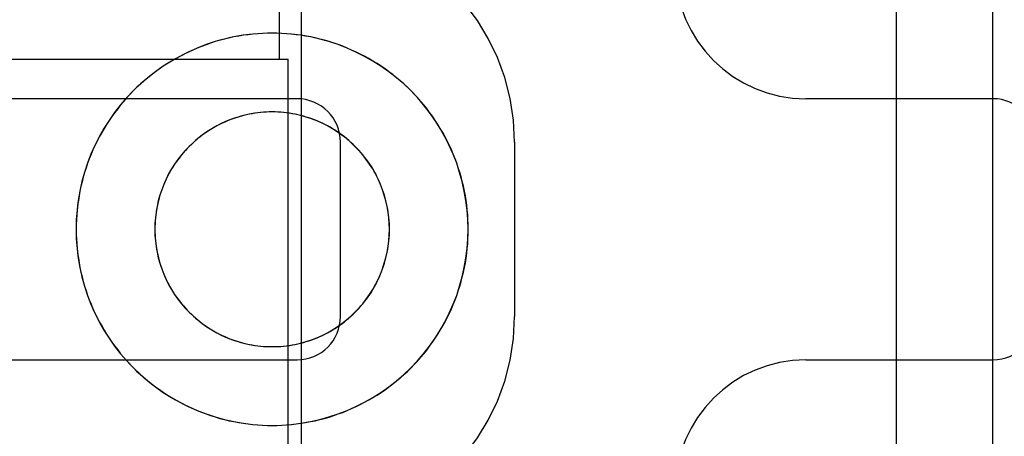
# Model space of a CAD drawing. Extents: x 248 to 1424, y 181 to 1396.
# Drawn here: x 1230 to 1241, y 1307 to 1312 of the extents above; entities that cross this region are included whole.
import ezdxf

# ---------------------------------------------------------------- set-up
doc = ezdxf.new("R2010")
doc.units = 0
doc.header["$LTSCALE"] = 4
doc.linetypes.add('CENTER', pattern=[50.8, 31.75, -6.35, 6.35, -6.35])
doc.linetypes.add('HIDDEN', pattern=[9.525, 6.35, -3.175])
for name, color, linetype in [('AM_5', 3, 'CONTINUOUS'), ('AM_7', 1, 'CENTER'), ('OBRYS', 7, 'CONTINUOUS'), ('SKRYTÁ__ISO_', 2, 'HIDDEN'), ('VIDITELNÁ__ISO_', 7, 'CONTINUOUS')]:
    doc.layers.add(name, color=color, linetype=linetype)
doc.styles.get("Standard").update_dxf_attribs({"font": 'simplex.shx', "width": 0.75})
doc.dimstyles.get("Standard").update_dxf_attribs({"dimtxt": 0.18, "dimasz": 0.18, "dimexe": 0.18, "dimexo": 0.0625, "dimgap": 0.09, "dimtad": 0, "dimtih": 1, "dimtoh": 1, "dimzin": 0, "dimcen": 0.09, "dimazin": 3, "dimtfac": 1, "dimtofl": 0, "dimtmove": 0, "dimatfit": 3})

# ---------------------------------------------------------------- blocks, each defined once
blk = doc.blocks.new('A$C4B7440DB')
at = {"layer": 'SKRYTÁ__ISO_'}
for p, q in [((7.5, 20.267), (7.5, 9.267)), ((10.5, 9.267), (10.5, 20.267)), ((6.747, 9.554), (6.747, 9.552)), ((11.253, 9.554), (11.253, 9.552)), ((5.5, 9.217), (12.5, 9.217)), ((8, 8.767), (10, 8.767)), ((10, 6.767), (8, 6.767)), ((7.5, 3.418), (7.5, 3.345)), ((10.5, 3.345), (10.5, 3.418)), ((7.5, 3.345), (7.5, 1.267)), ((10.5, 1.267), (10.5, 3.345)), ((6, 1.267), (12, 1.267))]:
    blk.add_line(p, q, dxfattribs=at)
for points in [[(10.348, 9.552, 0), (10.348, 9.586, 0), (10.347, 9.619, 0), (10.345, 9.652, 0), (10.342, 9.685, 0), (10.338, 9.717, 0), (10.334, 9.75, 0), (10.328, 9.783, 0), (10.322, 9.815, 0), (10.316, 9.848, 0), (10.308, 9.88, 0), (10.299, 9.912, 0), (10.29, 9.944, 0), (10.28, 9.975, 0), (10.269, 10.007, 0), (10.258, 10.038, 0), (10.246, 10.068, 0), (10.232, 10.099, 0), (10.219, 10.129, 0), (10.204, 10.159, 0), (10.189, 10.188, 0), (10.173, 10.217, 0), (10.156, 10.246, 0), (10.139, 10.274, 0), (10.121, 10.302, 0), (10.102, 10.329, 0), (10.083, 10.356, 0), (10.063, 10.382, 0), (10.042, 10.408, 0), (10.021, 10.433, 0), (9.999, 10.458, 0), (9.976, 10.482, 0), (9.953, 10.506, 0), (9.93, 10.529, 0), (9.905, 10.551, 0), (9.881, 10.573, 0), (9.855, 10.595, 0), (9.829, 10.615, 0), (9.803, 10.635, 0), (9.776, 10.655, 0), (9.749, 10.674, 0), (9.721, 10.691, 0), (9.693, 10.709, 0), (9.665, 10.726, 0), (9.636, 10.742, 0), (9.606, 10.757, 0), (9.576, 10.771, 0), (9.546, 10.785, 0), (9.516, 10.798, 0), (9.485, 10.81, 0), (9.454, 10.822, 0), (9.423, 10.833, 0), (9.391, 10.843, 0), (9.36, 10.852, 0), (9.328, 10.86, 0), (9.295, 10.868, 0), (9.263, 10.875, 0), (9.23, 10.881, 0), (9.198, 10.886, 0), (9.165, 10.89, 0), (9.132, 10.894, 0), (9.099, 10.897, 0), (9.066, 10.899, 0), (9.033, 10.9, 0), (9, 10.901, 0), (8.967, 10.9, 0), (8.934, 10.899, 0), (8.901, 10.897, 0), (8.868, 10.894, 0), (8.835, 10.89, 0), (8.802, 10.886, 0), (8.77, 10.881, 0), (8.737, 10.875, 0), (8.705, 10.868, 0), (8.672, 10.86, 0), (8.64, 10.852, 0), (8.609, 10.843, 0), (8.577, 10.833, 0), (8.546, 10.822, 0), (8.515, 10.81, 0), (8.484, 10.798, 0), (8.454, 10.785, 0), (8.424, 10.771, 0), (8.394, 10.757, 0), (8.364, 10.742, 0), (8.335, 10.726, 0), (8.307, 10.709, 0), (8.279, 10.691, 0), (8.251, 10.674, 0), (8.224, 10.655, 0), (8.197, 10.635, 0), (8.171, 10.615, 0), (8.145, 10.595, 0), (8.119, 10.573, 0), (8.095, 10.551, 0), (8.07, 10.529, 0), (8.047, 10.506, 0), (8.024, 10.482, 0), (8.001, 10.458, 0), (7.979, 10.433, 0), (7.958, 10.408, 0), (7.937, 10.382, 0), (7.917, 10.356, 0), (7.898, 10.329, 0), (7.879, 10.302, 0), (7.861, 10.274, 0), (7.844, 10.246, 0), (7.827, 10.217, 0), (7.811, 10.188, 0), (7.796, 10.159, 0), (7.781, 10.129, 0), (7.767, 10.099, 0), (7.754, 10.068, 0), (7.742, 10.038, 0), (7.731, 10.007, 0), (7.72, 9.975, 0), (7.71, 9.944, 0), (7.701, 9.912, 0), (7.692, 9.88, 0), (7.685, 9.848, 0), (7.678, 9.815, 0), (7.672, 9.783, 0), (7.666, 9.75, 0), (7.662, 9.717, 0), (7.658, 9.685, 0), (7.655, 9.652, 0), (7.653, 9.619, 0), (7.652, 9.586, 0), (7.652, 9.552, 0)], [(6.747, 9.553, 0), (6.747, 9.498, 0), (6.749, 9.443, 0), (6.753, 9.387, 0), (6.757, 9.332, 0), (6.763, 9.277, 0), (6.771, 9.222, 0), (6.78, 9.168, 0), (6.79, 9.113, 0), (6.801, 9.059, 0), (6.814, 9.006, 0), (6.828, 8.952, 0), (6.843, 8.899, 0), (6.86, 8.846, 0), (6.878, 8.794, 0), (6.897, 8.742, 0), (6.918, 8.691, 0), (6.94, 8.64, 0), (6.963, 8.589, 0), (6.987, 8.54, 0), (7.012, 8.491, 0), (7.039, 8.442, 0), (7.067, 8.394, 0), (7.096, 8.347, 0), (7.126, 8.301, 0), (7.157, 8.255, 0), (7.19, 8.21, 0), (7.223, 8.166, 0), (7.258, 8.123, 0), (7.293, 8.081, 0), (7.33, 8.039, 0), (7.368, 7.999, 0), (7.406, 7.959, 0), (7.446, 7.921, 0), (7.486, 7.883, 0), (7.528, 7.846, 0), (7.57, 7.811, 0), (7.613, 7.776, 0), (7.657, 7.743, 0), (7.702, 7.71, 0), (7.748, 7.679, 0), (7.794, 7.649, 0), (7.841, 7.62, 0), (7.889, 7.592, 0), (7.938, 7.565, 0), (7.987, 7.54, 0), (8.036, 7.516, 0), (8.087, 7.492, 0), (8.137, 7.471, 0), (8.189, 7.45, 0), (8.241, 7.431, 0), (8.293, 7.413, 0), (8.346, 7.396, 0), (8.399, 7.381, 0), (8.452, 7.367, 0), (8.506, 7.354, 0), (8.56, 7.342, 0), (8.615, 7.332, 0), (8.669, 7.323, 0), (8.724, 7.316, 0), (8.779, 7.31, 0), (8.834, 7.305, 0), (8.889, 7.302, 0), (8.945, 7.3, 0), (9, 7.299, 0), (9.055, 7.3, 0), (9.111, 7.302, 0), (9.166, 7.305, 0), (9.221, 7.31, 0), (9.276, 7.316, 0), (9.331, 7.323, 0), (9.385, 7.332, 0), (9.44, 7.342, 0), (9.494, 7.354, 0), (9.548, 7.367, 0), (9.601, 7.381, 0), (9.654, 7.396, 0), (9.707, 7.413, 0), (9.759, 7.431, 0), (9.811, 7.45, 0), (9.863, 7.471, 0), (9.913, 7.492, 0), (9.964, 7.516, 0), (10.013, 7.54, 0), (10.062, 7.565, 0), (10.111, 7.592, 0), (10.159, 7.62, 0), (10.206, 7.649, 0), (10.252, 7.679, 0), (10.298, 7.71, 0), (10.343, 7.743, 0), (10.387, 7.776, 0), (10.43, 7.811, 0), (10.472, 7.846, 0), (10.514, 7.883, 0), (10.554, 7.921, 0), (10.594, 7.959, 0), (10.632, 7.999, 0), (10.67, 8.039, 0), (10.707, 8.081, 0), (10.742, 8.123, 0), (10.777, 8.166, 0), (10.81, 8.21, 0), (10.843, 8.255, 0), (10.874, 8.301, 0), (10.904, 8.347, 0), (10.933, 8.394, 0), (10.961, 8.442, 0), (10.988, 8.491, 0), (11.013, 8.54, 0), (11.037, 8.589, 0), (11.06, 8.64, 0), (11.082, 8.691, 0), (11.103, 8.742, 0), (11.122, 8.794, 0), (11.14, 8.846, 0), (11.156, 8.899, 0), (11.172, 8.952, 0), (11.186, 9.006, 0), (11.199, 9.059, 0), (11.21, 9.113, 0), (11.22, 9.168, 0), (11.229, 9.222, 0), (11.236, 9.277, 0), (11.243, 9.332, 0), (11.247, 9.387, 0), (11.251, 9.443, 0), (11.253, 9.498, 0), (11.253, 9.553, 0)]]:
    blk.add_polyline3d(points, dxfattribs=at)
for centre, radius, start, end in [((8, 9.267), 2.5, 180, 270), ((8, 9.267), 0.5, 180, 270), ((10, 9.267), 2.5, 270, 0), ((10, 9.267), 0.5, 270, 0), ((6, 3.418), 1.5, 0, 90), ((12, 3.418), 1.5, 90, 180), ((8, 1.267), 0.5, 180, 270), ((10, 1.267), 0.5, 270, 0)]:
    blk.add_arc(centre, radius, start, end, dxfattribs=at)
at = {"layer": 'VIDITELNÁ__ISO_'}
for p, q in [((7.652, 9.554), (7.652, 9.552)), ((10.348, 9.554), (10.348, 9.552)), ((11.6, 2.379), (6.4, 2.379))]:
    blk.add_line(p, q, dxfattribs=at)
for points in [[(11.253, 9.554, 0), (11.251, 9.664, 0), (11.243, 9.775, 0), (11.229, 9.885, 0), (11.21, 9.993, 0), (11.186, 10.101, 0), (11.156, 10.208, 0), (11.122, 10.313, 0), (11.082, 10.416, 0), (11.037, 10.517, 0), (10.987, 10.616, 0), (10.933, 10.712, 0), (10.874, 10.806, 0), (10.81, 10.896, 0), (10.742, 10.983, 0), (10.67, 11.067, 0), (10.593, 11.147, 0), (10.513, 11.223, 0), (10.43, 11.296, 0), (10.342, 11.364, 0), (10.252, 11.428, 0), (10.159, 11.487, 0), (10.062, 11.541, 0), (9.963, 11.591, 0), (9.862, 11.636, 0), (9.759, 11.675, 0), (9.654, 11.71, 0), (9.548, 11.74, 0), (9.44, 11.764, 0), (9.331, 11.783, 0), (9.221, 11.796, 0), (9.111, 11.805, 0), (9, 11.807, 0), (8.889, 11.805, 0), (8.779, 11.796, 0), (8.669, 11.783, 0), (8.56, 11.764, 0), (8.452, 11.74, 0), (8.346, 11.71, 0), (8.241, 11.675, 0), (8.138, 11.636, 0), (8.037, 11.591, 0), (7.938, 11.541, 0), (7.842, 11.487, 0), (7.748, 11.428, 0), (7.658, 11.364, 0), (7.57, 11.296, 0), (7.487, 11.223, 0), (7.407, 11.147, 0), (7.33, 11.067, 0), (7.258, 10.983, 0), (7.19, 10.896, 0), (7.126, 10.806, 0), (7.067, 10.712, 0), (7.013, 10.616, 0), (6.963, 10.517, 0), (6.918, 10.416, 0), (6.878, 10.313, 0), (6.844, 10.208, 0), (6.814, 10.101, 0), (6.79, 9.993, 0), (6.771, 9.885, 0), (6.757, 9.775, 0), (6.749, 9.664, 0), (6.747, 9.554, 0), (6.749, 9.443, 0), (6.757, 9.333, 0), (6.771, 9.223, 0), (6.79, 9.114, 0), (6.814, 9.006, 0), (6.844, 8.9, 0), (6.878, 8.795, 0), (6.918, 8.692, 0), (6.963, 8.59, 0), (7.013, 8.492, 0), (7.067, 8.395, 0), (7.126, 8.302, 0), (7.19, 8.212, 0), (7.258, 8.124, 0), (7.33, 8.041, 0), (7.407, 7.96, 0), (7.487, 7.884, 0), (7.57, 7.812, 0), (7.658, 7.744, 0), (7.748, 7.68, 0), (7.842, 7.621, 0), (7.938, 7.567, 0), (8.037, 7.517, 0), (8.138, 7.472, 0), (8.241, 7.432, 0), (8.346, 7.398, 0), (8.452, 7.368, 0), (8.56, 7.344, 0), (8.669, 7.325, 0), (8.779, 7.311, 0), (8.889, 7.303, 0), (9, 7.3, 0), (9.111, 7.303, 0), (9.221, 7.311, 0), (9.331, 7.325, 0), (9.44, 7.344, 0), (9.548, 7.368, 0), (9.654, 7.398, 0), (9.759, 7.432, 0), (9.862, 7.472, 0), (9.963, 7.517, 0), (10.062, 7.567, 0), (10.159, 7.621, 0), (10.252, 7.68, 0), (10.342, 7.744, 0), (10.43, 7.812, 0), (10.513, 7.884, 0), (10.593, 7.96, 0), (10.67, 8.041, 0), (10.742, 8.124, 0), (10.81, 8.212, 0), (10.874, 8.302, 0), (10.933, 8.395, 0), (10.987, 8.492, 0), (11.037, 8.59, 0), (11.082, 8.692, 0), (11.122, 8.795, 0), (11.156, 8.9, 0), (11.186, 9.006, 0), (11.21, 9.114, 0), (11.229, 9.223, 0), (11.243, 9.333, 0), (11.251, 9.443, 0), (11.253, 9.554, 0)], [(11.253, 9.553, 0), (11.253, 9.608, 0), (11.251, 9.664, 0), (11.247, 9.719, 0), (11.242, 9.774, 0), (11.236, 9.829, 0), (11.229, 9.884, 0), (11.22, 9.938, 0), (11.21, 9.993, 0), (11.198, 10.047, 0), (11.186, 10.101, 0), (11.172, 10.154, 0), (11.156, 10.207, 0), (11.139, 10.26, 0), (11.121, 10.312, 0), (11.102, 10.364, 0), (11.082, 10.415, 0), (11.06, 10.466, 0), (11.037, 10.516, 0), (11.013, 10.566, 0), (10.987, 10.615, 0), (10.96, 10.664, 0), (10.933, 10.711, 0), (10.904, 10.758, 0), (10.873, 10.805, 0), (10.842, 10.85, 0), (10.81, 10.895, 0), (10.776, 10.939, 0), (10.742, 10.982, 0), (10.706, 11.025, 0), (10.669, 11.066, 0), (10.632, 11.107, 0), (10.593, 11.146, 0), (10.554, 11.185, 0), (10.513, 11.222, 0), (10.472, 11.259, 0), (10.429, 11.295, 0), (10.386, 11.329, 0), (10.342, 11.363, 0), (10.297, 11.395, 0), (10.252, 11.426, 0), (10.205, 11.456, 0), (10.158, 11.485, 0), (10.111, 11.513, 0), (10.062, 11.54, 0), (10.013, 11.565, 0), (9.963, 11.59, 0), (9.913, 11.613, 0), (9.862, 11.634, 0), (9.811, 11.655, 0), (9.759, 11.674, 0), (9.707, 11.692, 0), (9.654, 11.709, 0), (9.601, 11.724, 0), (9.547, 11.738, 0), (9.494, 11.751, 0), (9.44, 11.763, 0), (9.385, 11.773, 0), (9.331, 11.781, 0), (9.276, 11.789, 0), (9.221, 11.795, 0), (9.166, 11.8, 0), (9.111, 11.803, 0), (9.055, 11.805, 0), (9, 11.806, 0), (8.945, 11.805, 0), (8.889, 11.803, 0), (8.834, 11.8, 0), (8.779, 11.795, 0), (8.724, 11.789, 0), (8.669, 11.781, 0), (8.615, 11.773, 0), (8.56, 11.763, 0), (8.506, 11.751, 0), (8.453, 11.738, 0), (8.399, 11.724, 0), (8.346, 11.709, 0), (8.293, 11.692, 0), (8.241, 11.674, 0), (8.189, 11.655, 0), (8.138, 11.634, 0), (8.087, 11.613, 0), (8.037, 11.59, 0), (7.987, 11.565, 0), (7.938, 11.54, 0), (7.889, 11.513, 0), (7.842, 11.485, 0), (7.795, 11.456, 0), (7.748, 11.426, 0), (7.703, 11.395, 0), (7.658, 11.363, 0), (7.614, 11.329, 0), (7.571, 11.295, 0), (7.528, 11.259, 0), (7.487, 11.222, 0), (7.446, 11.185, 0), (7.407, 11.146, 0), (7.368, 11.107, 0), (7.331, 11.066, 0), (7.294, 11.025, 0), (7.258, 10.982, 0), (7.224, 10.939, 0), (7.19, 10.895, 0), (7.158, 10.85, 0), (7.127, 10.805, 0), (7.096, 10.758, 0), (7.067, 10.711, 0), (7.04, 10.664, 0), (7.013, 10.615, 0), (6.987, 10.566, 0), (6.963, 10.516, 0), (6.94, 10.466, 0), (6.918, 10.415, 0), (6.898, 10.364, 0), (6.879, 10.312, 0), (6.861, 10.26, 0), (6.844, 10.207, 0), (6.828, 10.154, 0), (6.814, 10.101, 0), (6.801, 10.047, 0), (6.79, 9.993, 0), (6.78, 9.938, 0), (6.771, 9.884, 0), (6.764, 9.829, 0), (6.758, 9.774, 0), (6.753, 9.719, 0), (6.749, 9.664, 0), (6.747, 9.608, 0), (6.747, 9.553, 0)], [(10.348, 9.554, 0), (10.347, 9.62, 0), (10.342, 9.686, 0), (10.334, 9.752, 0), (10.322, 9.817, 0), (10.308, 9.881, 0), (10.29, 9.945, 0), (10.269, 10.008, 0), (10.246, 10.07, 0), (10.219, 10.13, 0), (10.189, 10.189, 0), (10.156, 10.247, 0), (10.121, 10.303, 0), (10.083, 10.357, 0), (10.042, 10.409, 0), (9.999, 10.459, 0), (9.953, 10.507, 0), (9.905, 10.553, 0), (9.855, 10.596, 0), (9.803, 10.637, 0), (9.749, 10.675, 0), (9.693, 10.71, 0), (9.636, 10.743, 0), (9.576, 10.773, 0), (9.516, 10.8, 0), (9.454, 10.823, 0), (9.391, 10.844, 0), (9.328, 10.862, 0), (9.263, 10.876, 0), (9.198, 10.887, 0), (9.132, 10.896, 0), (9.066, 10.9, 0), (9, 10.902, 0), (8.934, 10.9, 0), (8.868, 10.896, 0), (8.802, 10.887, 0), (8.737, 10.876, 0), (8.672, 10.862, 0), (8.609, 10.844, 0), (8.546, 10.823, 0), (8.484, 10.8, 0), (8.424, 10.773, 0), (8.364, 10.743, 0), (8.307, 10.71, 0), (8.251, 10.675, 0), (8.197, 10.637, 0), (8.145, 10.596, 0), (8.095, 10.553, 0), (8.047, 10.507, 0), (8.001, 10.459, 0), (7.958, 10.409, 0), (7.917, 10.357, 0), (7.879, 10.303, 0), (7.844, 10.247, 0), (7.811, 10.189, 0), (7.781, 10.13, 0), (7.754, 10.07, 0), (7.731, 10.008, 0), (7.71, 9.945, 0), (7.692, 9.881, 0), (7.678, 9.817, 0), (7.666, 9.752, 0), (7.658, 9.686, 0), (7.653, 9.62, 0), (7.652, 9.554, 0), (7.653, 9.488, 0), (7.658, 9.422, 0), (7.666, 9.356, 0), (7.678, 9.291, 0), (7.692, 9.226, 0), (7.71, 9.163, 0), (7.731, 9.1, 0), (7.754, 9.038, 0), (7.781, 8.977, 0), (7.811, 8.918, 0), (7.844, 8.861, 0), (7.879, 8.805, 0), (7.917, 8.751, 0), (7.958, 8.699, 0), (8.001, 8.648, 0), (8.047, 8.601, 0), (8.095, 8.555, 0), (8.145, 8.512, 0), (8.197, 8.471, 0), (8.251, 8.433, 0), (8.307, 8.397, 0), (8.364, 8.365, 0), (8.424, 8.335, 0), (8.484, 8.308, 0), (8.546, 8.284, 0), (8.609, 8.264, 0), (8.672, 8.246, 0), (8.737, 8.232, 0), (8.802, 8.22, 0), (8.868, 8.212, 0), (8.934, 8.207, 0), (9, 8.206, 0), (9.066, 8.207, 0), (9.132, 8.212, 0), (9.198, 8.22, 0), (9.263, 8.232, 0), (9.328, 8.246, 0), (9.391, 8.264, 0), (9.454, 8.284, 0), (9.516, 8.308, 0), (9.576, 8.335, 0), (9.636, 8.365, 0), (9.693, 8.397, 0), (9.749, 8.433, 0), (9.803, 8.471, 0), (9.855, 8.512, 0), (9.905, 8.555, 0), (9.953, 8.601, 0), (9.999, 8.648, 0), (10.042, 8.699, 0), (10.083, 8.751, 0), (10.121, 8.805, 0), (10.156, 8.861, 0), (10.189, 8.918, 0), (10.219, 8.977, 0), (10.246, 9.038, 0), (10.269, 9.1, 0), (10.29, 9.163, 0), (10.308, 9.226, 0), (10.322, 9.291, 0), (10.334, 9.356, 0), (10.342, 9.422, 0), (10.347, 9.488, 0), (10.348, 9.554, 0)], [(7.652, 9.552, 0), (7.652, 9.519, 0), (7.653, 9.486, 0), (7.655, 9.453, 0), (7.658, 9.42, 0), (7.662, 9.387, 0), (7.666, 9.355, 0), (7.672, 9.322, 0), (7.678, 9.289, 0), (7.685, 9.257, 0), (7.692, 9.225, 0), (7.701, 9.193, 0), (7.71, 9.161, 0), (7.72, 9.13, 0), (7.731, 9.098, 0), (7.742, 9.067, 0), (7.754, 9.037, 0), (7.767, 9.006, 0), (7.781, 8.976, 0), (7.796, 8.946, 0), (7.811, 8.917, 0), (7.827, 8.888, 0), (7.844, 8.859, 0), (7.861, 8.831, 0), (7.879, 8.803, 0), (7.898, 8.776, 0), (7.917, 8.749, 0), (7.937, 8.723, 0), (7.958, 8.697, 0), (7.979, 8.672, 0), (8.001, 8.647, 0), (8.024, 8.623, 0), (8.047, 8.599, 0), (8.07, 8.576, 0), (8.095, 8.554, 0), (8.119, 8.532, 0), (8.145, 8.51, 0), (8.171, 8.49, 0), (8.197, 8.47, 0), (8.224, 8.45, 0), (8.251, 8.431, 0), (8.279, 8.413, 0), (8.307, 8.396, 0), (8.335, 8.379, 0), (8.364, 8.363, 0), (8.394, 8.348, 0), (8.424, 8.334, 0), (8.454, 8.32, 0), (8.484, 8.307, 0), (8.515, 8.295, 0), (8.546, 8.283, 0), (8.577, 8.272, 0), (8.609, 8.262, 0), (8.64, 8.253, 0), (8.672, 8.245, 0), (8.705, 8.237, 0), (8.737, 8.23, 0), (8.77, 8.224, 0), (8.802, 8.219, 0), (8.835, 8.214, 0), (8.868, 8.211, 0), (8.901, 8.208, 0), (8.934, 8.206, 0), (8.967, 8.205, 0), (9, 8.204, 0), (9.033, 8.205, 0), (9.066, 8.206, 0), (9.099, 8.208, 0), (9.132, 8.211, 0), (9.165, 8.214, 0), (9.198, 8.219, 0), (9.23, 8.224, 0), (9.263, 8.23, 0), (9.295, 8.237, 0), (9.328, 8.245, 0), (9.36, 8.253, 0), (9.391, 8.262, 0), (9.423, 8.272, 0), (9.454, 8.283, 0), (9.485, 8.295, 0), (9.516, 8.307, 0), (9.546, 8.32, 0), (9.576, 8.334, 0), (9.606, 8.348, 0), (9.636, 8.363, 0), (9.665, 8.379, 0), (9.693, 8.396, 0), (9.721, 8.413, 0), (9.749, 8.431, 0), (9.776, 8.45, 0), (9.803, 8.47, 0), (9.829, 8.49, 0), (9.855, 8.51, 0), (9.881, 8.532, 0), (9.905, 8.554, 0), (9.93, 8.576, 0), (9.953, 8.599, 0), (9.976, 8.623, 0), (9.999, 8.647, 0), (10.021, 8.672, 0), (10.042, 8.697, 0), (10.063, 8.723, 0), (10.083, 8.749, 0), (10.102, 8.776, 0), (10.121, 8.803, 0), (10.139, 8.831, 0), (10.156, 8.859, 0), (10.173, 8.888, 0), (10.189, 8.917, 0), (10.204, 8.946, 0), (10.219, 8.976, 0), (10.232, 9.006, 0), (10.246, 9.037, 0), (10.258, 9.067, 0), (10.269, 9.098, 0), (10.28, 9.13, 0), (10.29, 9.161, 0), (10.299, 9.193, 0), (10.308, 9.225, 0), (10.316, 9.257, 0), (10.322, 9.289, 0), (10.328, 9.322, 0), (10.334, 9.355, 0), (10.338, 9.387, 0), (10.342, 9.42, 0), (10.345, 9.453, 0), (10.347, 9.486, 0), (10.348, 9.519, 0), (10.348, 9.552, 0)]]:
    blk.add_polyline3d(points, dxfattribs=at)
blk = doc.blocks.new('A$C07E735F5')
at = {"layer": 'SKRYTÁ__ISO_'}
blk.add_line((15.101, 82), (24.899, 82), dxfattribs=at)
at = {"layer": 'VIDITELNÁ__ISO_'}
for p, q in [((24.899, 82), (24.899, 84)), ((24.899, 82), (25, 82)), ((25, 67), (25, 82))]:
    blk.add_line(p, q, dxfattribs=at)
at = {"layer": 'OBRYS', "rotation": 90}
blk.add_blockref('A$C4B7440DB', (34.368, 71.044), dxfattribs=at)
blk = doc.blocks.new('*U174')
at = {"layer": 'AM_5', "color": 3, "width": 0.75}
blk.add_text('65', height=17.5, rotation=90, dxfattribs=at).set_placement((1411.937, 1310.581))
blk = doc.blocks.new('*D167')
at = {"layer": 'AM_5'}
for p, q in [((871.2, 1353.508), (1424.437, 1353.508)), ((1419.437, 1336.008), (1419.437, 1306.403)), ((955.834, 1288.903), (1424.437, 1288.903))]:
    blk.add_line(p, q, dxfattribs=at)
for points in [[(1416.52, 1336.008), (1422.353, 1336.008), (1419.437, 1353.508)], [(1416.52, 1306.403), (1422.353, 1306.403), (1419.437, 1288.903)]]:
    blk.add_solid(points, dxfattribs=at)
at = {"layer": 'AM_7'}
blk.add_blockref('*U174', (0, 0), dxfattribs=at)

msp = doc.modelspace()

# ---------------------------------------------------------------- block references
at = {"layer": 'AM_7'}
msp.add_blockref('A$C07E735F5', (1207.878, 1229.453, -1099.022), dxfattribs=at)

# ---------------------------------------------------------------- dimensions: what is measured, and where the dimension line sits
at = {"layer": 'AM_5'}
dim = msp.add_linear_dim(base=(1419.437, 1288.903), p1=(871.2, 1353.508), p2=(955.834, 1288.903), angle=90, dimstyle='Standard', override={"dimdec": 0, "dimtp": 0, "dimtm": 0, "dimtfac": 1, "dimtdec": 4, "dimtzin": 0}, dxfattribs=at)
dim.commit()
dim.dimension.update_dxf_attribs({"geometry": '*D167', "text_midpoint": (1403.187, 1321.206)})

doc.saveas('drawing.dxf')
